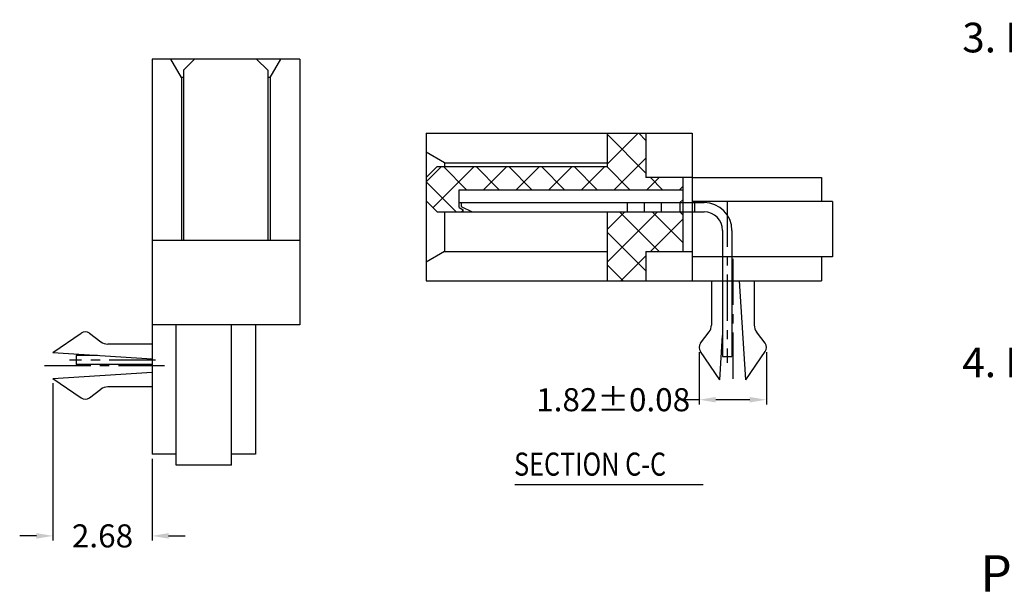
# Model space of a CAD drawing. Units: inches. Extents: x 30.8 to 125.5, y 17 to 81.6.
# Drawn here: x 71.8 to 98.4, y 40.1 to 55.6 of the extents above; entities that cross this region are included whole.
import ezdxf

# ---------------------------------------------------------------- set-up
doc = ezdxf.new("R2010")
doc.units = ezdxf.units.IN
doc.header["$MEASUREMENT"] = 0
doc.linetypes.add('CENTER', pattern=[2, 1.25, -0.25, 0.25, -0.25])
for name, color, linetype in [('01', 6, 'Continuous'), ('C', 1, 'CENTER'), ('Con', 6, 'Continuous'), ('DIM', 3, 'Continuous'), ('P', 3, 'Continuous')]:
    doc.layers.add(name, color=color, linetype=linetype)
doc.styles.add('ROMANS', font='romans.shx', dxfattribs={"width": 0.75, "bigfont": 'chineset.shx'})
doc.styles.get("Standard").update_dxf_attribs({"font": 'arial.ttf'})
doc.dimstyles.new('STANDARD$0', dxfattribs={"dimscale": 0.25, "dimtxt": 2.5, "dimasz": 2, "dimexe": 1, "dimexo": 0, "dimgap": 1, "dimtad": 0, "dimzin": 0, "dimdsep": 46, "dimtxsty": 'ROMANS', "dimcen": 0, "dimclrd": 256, "dimclre": 256, "dimclrt": 4, "dimadec": 0, "dimazin": 0, "dimtfac": 0.7, "dimtofl": 0, "dimtmove": 0, "dimatfit": 3, "dimfxl": 1, "dimtolj": 1, "dimtzin": 0, "dimarcsym": 0})

# ---------------------------------------------------------------- blocks, each defined once
blk = doc.blocks.new('*D298')
at = {"layer": 'DEFPOINTS', "color": 0}
for p in [(90.174, 46.719), (91.994, 46.719), (91.994, 45.302)]:
    blk.add_point(p, dxfattribs=at)
at = {"layer": 'DIM', "lineweight": -2}
for p, q in [((90.174, 46.594), (90.174, 45.177)), ((91.994, 46.594), (91.994, 45.177)), ((90.174, 45.302), (89.724, 45.302)), ((91.544, 45.302), (90.624, 45.302))]:
    blk.add_line(p, q, dxfattribs=at)
at = {"layer": 'DIM'}
for points in [[(90.624, 45.377), (90.624, 45.227), (90.174, 45.302)], [(91.544, 45.377), (91.544, 45.227), (91.994, 45.302)]]:
    blk.add_solid(points, dxfattribs=at)
at = {"layer": 'DIM', "color": 4, "insert": (87.847, 45.302), "char_height": 0.625, "attachment_point": 5, "style": 'ROMANS'}
blk.add_mtext('\\A1;1.82±0.08', dxfattribs=at)
blk = doc.blocks.new('*D305')
at = {"layer": 'DEFPOINTS', "color": 0}
for p in [(72.69, 45.877), (75.37, 43.827), (72.69, 41.614)]:
    blk.add_point(p, dxfattribs=at)
at = {"layer": 'DIM', "lineweight": -2}
for p, q in [((72.69, 45.752), (72.69, 41.489)), ((75.37, 43.702), (75.37, 41.489)), ((72.24, 41.614), (71.79, 41.614)), ((75.82, 41.614), (76.27, 41.614))]:
    blk.add_line(p, q, dxfattribs=at)
at = {"layer": 'DIM'}
for points in [[(72.24, 41.689), (72.24, 41.539), (72.69, 41.614)], [(75.82, 41.689), (75.82, 41.539), (75.37, 41.614)]]:
    blk.add_solid(points, dxfattribs=at)
at = {"layer": 'DIM', "color": 4, "insert": (74.03, 41.614), "char_height": 0.625, "attachment_point": 5, "style": 'ROMANS'}
blk.add_mtext('\\A1;2.68', dxfattribs=at)

msp = doc.modelspace()

# ---------------------------------------------------------------- hatches: boundary and pattern name
at = {"layer": 'P'}
h = msp.add_hatch(dxfattribs=at)
h.set_pattern_fill('ANSI37', color=256, scale=5, style=0)
h.set_pattern_definition([(45, (-733.9231, 307.5277), (-0.44194174, 0.44194174), []), (135, (-733.9231, 307.5277), (-0.44194174, -0.44194174), [])])
h.paths.add_polyline_path([(88.7339, 52.5194), (87.6839, 52.5194), (87.6839, 51.6194), (83.0839, 51.6194), (82.7839, 51.3194), (82.7839, 50.6894), (83.0839, 50.3894), (83.7839, 50.3894), (83.7839, 50.4494), (83.6839, 50.5071), (83.6839, 50.9894), (89.7339, 50.9894), (89.7339, 51.3194), (88.7339, 51.3194)])
h.paths.add_polyline_path([(89.7339, 50.2894), (89.7339, 50.3094), (89.6539, 50.3894), (87.6839, 50.3894), (87.6839, 48.5194), (88.7339, 48.5194), (88.7339, 49.3194), (89.7339, 49.3194)])

# ---------------------------------------------------------------- linework, layer by layer
for p, q in [((79.3697, 54.5273), (75.3697, 54.5273)), ((75.3697, 54.5273), (75.3697, 43.8273)), ((76.1697, 54.0273), (75.881, 54.5273)), ((76.5197, 54.5273), (76.2197, 54.2273)), ((78.1997, 54.5273), (78.4997, 54.2273)), ((78.5697, 54.0273), (78.8584, 54.5273)), ((79.3697, 54.5273), (79.3697, 47.3273)), ((76.2197, 54.2273), (76.2197, 49.6273)), ((78.4997, 54.2273), (78.4997, 49.6273)), ((76.2197, 54.0273), (76.1697, 54.0273)), ((76.1697, 54.0273), (76.1697, 49.6273)), ((78.5697, 54.0273), (78.4997, 54.0273)), ((78.5697, 54.0273), (78.5697, 49.6273)), ((82.7839, 52.5194), (89.9839, 52.5194)), ((82.7839, 52.5194), (82.7839, 48.5194)), ((87.6839, 52.5194), (87.6839, 51.6194)), ((88.7339, 52.5194), (88.7339, 51.3194)), ((89.9839, 52.5194), (89.9839, 48.5194)), ((83.2839, 51.7194), (82.7839, 52.0081)), ((83.2839, 51.7194), (87.6839, 51.7194)), ((83.2839, 51.7194), (83.2839, 51.6194)), ((82.7839, 51.3194), (83.0839, 51.6194)), ((83.0839, 51.6194), (87.6839, 51.6194)), ((89.9839, 51.3194), (88.7339, 51.3194)), ((89.7339, 51.3194), (89.7339, 50.2894)), ((89.9839, 51.3194), (93.4839, 51.3194)), ((93.4839, 51.3194), (93.4839, 50.6694)), ((83.6839, 50.9894), (89.7339, 50.9894)), ((83.6839, 50.5071), (83.6839, 50.9894)), ((82.7839, 50.6894), (83.0839, 50.3894)), ((83.6839, 50.6394), (89.6539, 50.6394)), ((89.6539, 50.6394), (89.7339, 50.7194)), ((89.6539, 50.6394), (89.6539, 50.3894)), ((93.7839, 50.6694), (89.9839, 50.6694)), ((93.7839, 50.6694), (93.7839, 49.1694)), ((83.0839, 50.3894), (84.0339, 50.3894)), ((83.2839, 50.3894), (83.2839, 49.3194)), ((83.6839, 50.5071), (83.7839, 50.4494)), ((83.7839, 50.3894), (83.7839, 50.4494)), ((87.6839, 50.3894), (89.6539, 50.3894)), ((87.6839, 50.3894), (87.6839, 48.5194)), ((89.6539, 50.3894), (89.7339, 50.3094)), ((89.7339, 50.2894), (89.7339, 49.3194)), ((75.3697, 49.6273), (78.4997, 49.6273)), ((78.4997, 49.6273), (79.3697, 49.6273)), ((83.2839, 49.3194), (82.7839, 49.0307)), ((83.2839, 49.3194), (87.6839, 49.3194)), ((88.7339, 49.3194), (89.9839, 49.3194)), ((88.7339, 49.3194), (88.7339, 48.5194)), ((93.7839, 49.1694), (89.9839, 49.1694)), ((93.4839, 49.1694), (93.4839, 48.5194)), ((82.7839, 48.5194), (93.4839, 48.5194)), ((79.3697, 47.3273), (75.3697, 47.3273)), ((76.0197, 43.5273), (76.0197, 47.3273)), ((77.5197, 43.5273), (77.5197, 47.3273)), ((78.1697, 47.3273), (78.1697, 43.8273)), ((76.0197, 43.8273), (75.3697, 43.8273)), ((78.1697, 43.8273), (77.5197, 43.8273)), ((77.5197, 43.5273), (76.0197, 43.5273))]:
    msp.add_line(p, q)
at = {"layer": '01', "ltscale": 0.5}
for p, q in [((83.7339, 50.6394), (90.3089, 50.6394)), ((83.7339, 50.6394), (83.7339, 50.5394)), ((83.7339, 50.5394), (84.0339, 50.3894)), ((84.0339, 50.3894), (90.3089, 50.3894)), ((90.8089, 49.8894), (90.8089, 46.4694)), ((91.0589, 49.8894), (91.0589, 46.4694)), ((73.3197, 46.5023), (73.3197, 46.2523)), ((73.8931, 46.5023), (73.3197, 46.5023)), ((90.8089, 46.4694), (91.0589, 46.4694)), ((75.3697, 46.2523), (73.3197, 46.2523))]:
    msp.add_line(p, q, dxfattribs=at)
for radius in [0.75, 0.5]:
    msp.add_arc((90.3089, 49.8894), radius, 0, 90, dxfattribs=at)
at = {"layer": 'C'}
for p, q in [((90.9339, 50.6894), (90.9339, 46.3042)), ((91.0839, 49.1194), (91.0839, 45.6829)), ((75.4637, 46.3773), (73.1345, 46.3773)), ((72.4603, 46.2273), (75.8694, 46.2273))]:
    msp.add_line(p, q, dxfattribs=at)
at = {"layer": 'Con'}
for p, q in [((88.2366, 50.3894), (88.2366, 50.6394)), ((88.6903, 50.3894), (88.6903, 50.6394)), ((89.1539, 50.3894), (89.1539, 50.6394)), ((90.0539, 50.3894), (90.0539, 50.6394)), ((90.5039, 48.5194), (90.5039, 47.3206)), ((91.4339, 45.8394), (91.2669, 48.5194)), ((91.6639, 48.5194), (91.6639, 47.3206)), ((72.6897, 46.5773), (73.4567, 47.1024)), ((73.6799, 47.1043), (73.9892, 46.8687)), ((90.207, 46.8296), (90.4426, 47.1389)), ((90.7339, 45.8394), (90.8089, 47.0428)), ((91.9609, 46.8296), (91.7253, 47.1389)), ((75.3697, 46.8073), (74.1709, 46.8073)), ((72.6897, 46.5773), (75.3697, 46.4103)), ((90.7339, 45.8394), (90.2089, 46.6064)), ((91.4339, 45.8394), (91.959, 46.6064)), ((72.6897, 45.8773), (75.3697, 46.0444)), ((72.6897, 45.8773), (73.4567, 45.3523)), ((73.6799, 45.3504), (73.9892, 45.586)), ((75.3697, 45.6473), (74.1709, 45.6473))]:
    msp.add_line(p, q, dxfattribs=at)
for centre, radius, start, end in [((90.2039, 47.3206), 0.3, 322.70467, 0), ((91.9639, 47.3206), 0.3, 180, 217.29533), ((73.5697, 46.9373), 0.2, 56.57519, 124.39198), ((74.1709, 47.1073), 0.3, 232.70467, 270), ((90.3739, 46.7194), 0.2, 146.57519, 214.39198), ((91.7939, 46.7194), 0.2, 325.60802, 33.42481), ((74.1709, 45.3473), 0.3, 90, 127.29533), ((73.5697, 45.5173), 0.2, 235.60802, 303.42481)]:
    msp.add_arc(centre, radius, start, end, dxfattribs=at)
at = {"layer": 'DIM', "color": 4}
msp.add_line((85.1878, 43.0092), (90.2808, 43.0092), dxfattribs=at)

# ---------------------------------------------------------------- texts
at = {"color": 0, "linetype": 'Continuous', "lineweight": 0, "attachment_point": 1}
for s, insert, char_height in [('3. Electrical Specification:', (97.2918, 55.5121), 0.803136), ('4. Environmental:', (97.2927, 46.7159), 0.803136), ('Part Number:', (97.7774, 41.0913), 0.988475)]:
    msp.add_mtext(s, dxfattribs=dict(at, insert=insert, char_height=char_height))
at = {"layer": 'DIM', "color": 4, "style": 'ROMANS', "width": 0.8}
msp.add_text('SECTION C-C', height=0.625, dxfattribs=at).set_placement((85.1666, 43.2453))

# ---------------------------------------------------------------- dimensions: what is measured, and where the dimension line sits
at = {"layer": 'DIM'}
dim = msp.add_linear_dim(base=(91.9939, 45.3021), p1=(90.1739, 46.7194), p2=(91.9939, 46.7194), dimstyle='STANDARD$0', override={"dimscale": 0.25, "dimasz": 1.8, "dimexe": 0.5, "dimexo": 0.5, "dimgap": 0.5, "dimdec": 2, "dimtol": 1, "dimlim": 0, "dimtp": 0.08, "dimtm": 0.08, "dimtfac": 1}, dxfattribs=at)
dim.commit()
dim.dimension.update_dxf_attribs({"geometry": '*D298', "text_midpoint": (87.8467, 45.3021), "dimtype": 160})
dim = msp.add_linear_dim(base=(72.6897, 41.6135), p1=(75.3697, 43.8273), p2=(72.6897, 45.8773), dimstyle='STANDARD$0', override={"dimscale": 0.25, "dimasz": 1.8, "dimexe": 0.5, "dimexo": 0.5, "dimgap": 0.5, "dimdec": 2}, dxfattribs=at)
dim.commit()
dim.dimension.update_dxf_attribs({"geometry": '*D305', "text_midpoint": (74.0297, 41.6135)})

doc.saveas('drawing.dxf')
